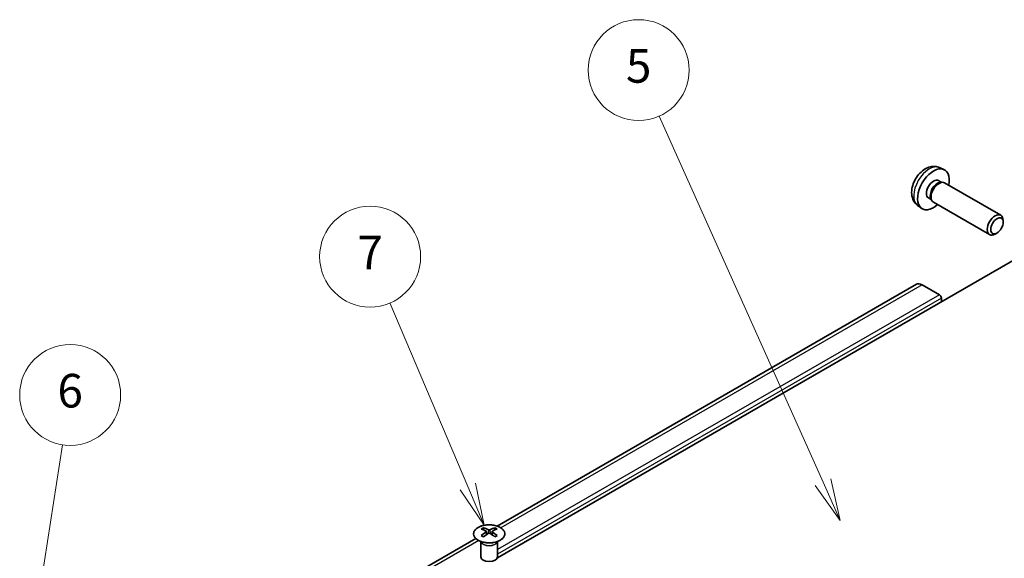
# Model space of a CAD drawing. Units: millimetres. Extents: x 43 to 5773, y 18 to 867.
# Drawn here: x 648 to 823, y 483 to 579 of the extents above; entities that cross this region are included whole.
import ezdxf

# ---------------------------------------------------------------- set-up
doc = ezdxf.new("R2010")
doc.units = ezdxf.units.MM
doc.header["$LTSCALE"] = 3
for name, color, linetype, lineweight in [('Symbol (TK)', 100, 'Continuous', 18), ('Visible (ISO)', 7, 'Continuous', 35), ('Visible Narrow (ISO)', 7, 'Continuous', 25)]:
    doc.layers.add(name, color=color, linetype=linetype, lineweight=lineweight)
doc.styles.add('Note Text (TK2)', font='txt')

# ---------------------------------------------------------------- blocks, each defined once
blk = doc.blocks.new('バルーン5')
at = {"layer": 'Symbol (TK)', "color": 100}
for p, q in [((216.598, 155.722), (218.457, 167.769)), ((216.104, 155.798), (216.217, 153.251)), ((216.598, 155.722), (216.217, 153.251)), ((216.217, 153.251), (217.093, 155.645))]:
    blk.add_line(p, q, dxfattribs=at)
at = {"layer": 'Symbol (TK)'}
blk.add_circle((218.913, 170.729), 3, dxfattribs=at)
at = {"layer": 'Symbol (TK)', "color": 7, "insert": (218.913, 170.723), "char_height": 2, "attachment_point": 5, "style": 'Note Text (TK2)'}
blk.add_mtext('6', dxfattribs=at)
blk = doc.blocks.new('バルーン6')
at = {"layer": 'Symbol (TK)', "color": 100}
for p, q in [((242.543, 165.279), (237.906, 176.203)), ((242.083, 165.083), (243.52, 162.977)), ((242.543, 165.279), (243.52, 162.977)), ((243.52, 162.977), (243.003, 165.474))]:
    blk.add_line(p, q, dxfattribs=at)
at = {"layer": 'Symbol (TK)'}
blk.add_circle((236.738, 178.955), 3, dxfattribs=at)
at = {"layer": 'Symbol (TK)', "color": 7, "insert": (236.738, 178.938), "char_height": 2, "attachment_point": 5, "style": 'Note Text (TK2)'}
blk.add_mtext('7', dxfattribs=at)
blk = doc.blocks.new('バルーン7')
at = {"layer": 'Symbol (TK)', "color": 100}
for p, q in [((263.647, 165.546), (253.913, 187.32)), ((264.667, 163.263), (264.103, 165.75)), ((263.19, 165.342), (264.667, 163.263)), ((263.647, 165.546), (264.667, 163.263))]:
    blk.add_line(p, q, dxfattribs=at)
at = {"layer": 'Symbol (TK)'}
blk.add_circle((252.693, 190.049), 3, dxfattribs=at)
at = {"layer": 'Symbol (TK)', "color": 7, "insert": (252.693, 190.043), "char_height": 2, "attachment_point": 5, "style": 'Note Text (TK2)'}
blk.add_mtext('5', dxfattribs=at)

msp = doc.modelspace()

# ---------------------------------------------------------------- linework, layer by layer
at = {"layer": 'Visible (ISO)'}
for p, q in [((811.7112, 552.7564), (812.5033, 552.4058)), ((811.5235, 550.423), (812.0467, 550.1209)), ((811.8365, 550.1091), (812.2026, 550.1297)), ((812.6208, 550.0374), (822.6409, 544.2524)), ((807.8113, 546.0016), (808.511, 545.4909)), ((809.7383, 547.3309), (810.2615, 547.0288)), ((810.1666, 547.2168), (810.3318, 546.8894)), ((810.6208, 546.5733), (820.6409, 540.7883)), ((823.0552, 542.9864), (823.0551, 543.3372)), ((732.9052, 483.1405), (835.3796, 542.3041)), ((821.9443, 541.0624), (821.6406, 540.8871)), ((807.6004, 531.9404), (732.8578, 488.7878)), ((811.6916, 530.0567), (808.6004, 531.8414)), ((812.0451, 528.8319), (812.0451, 529.4443)), ((730.4096, 488.4967), (730.4096, 488.1198)), ((732.4602, 488.4967), (732.4602, 488.1198)), ((729.0388, 486.5829), (698.7059, 469.0702)), ((730.9289, 487.8371), (730.9873, 487.2934)), ((731.1178, 487.3839), (730.9683, 487.4702)), ((731.9016, 487.4702), (731.752, 487.3839)), ((731.9409, 487.8371), (731.8826, 487.2934)), ((729.9893, 485.9385), (729.9345, 486.0457)), ((729.9349, 486.045), (729.9349, 483.3123)), ((732.8806, 485.9385), (732.9354, 486.0457)), ((732.935, 486.045), (732.935, 483.3123))]:
    msp.add_line(p, q, dxfattribs=at)
for centre, major_axis, ratio, start_param, end_param in [((810.6309, 548.8769), (2, 3.4641), 0.57735027, 5.23598776, 10.47197551), ((810.6309, 548.8769), (0.8926, 1.5461), 0.57735027, 0, 3.14159265), ((811.3172, 548.4807), (0.8926, 1.5461), 0.57735027, 0.36144194, 2.78015071), ((811.6208, 548.3054), (1, 1.7321), 0.57735027, 0, 3.14159265), ((821.6409, 542.5203), (1, 1.7321), 0.57735027, 5.49801994, 10.20994333), ((808.6004, 530.2084), (-1, 1.7321), 0.57735027, 5.49778714, 6.28318531), ((811.6916, 529.6484), (-0.25, 0.433), 0.57735027, 3.92699082, 5.49778714), ((730.6692, 482.0602), (3.2043, 6.7271), 0.62547267, 0.69994966, 0.77562357), ((731.6867, 481.8663), (-4.2226, 6.2245), 0.52483389, 5.52432463, 5.6901366), ((731.1832, 481.5756), (3.2346, -6.7906), 0.62547267, 2.47033009, 2.63614206), ((731.6867, 481.5756), (3.2346, 6.7906), 0.62547267, 0.5054506, 0.67126257), ((731.1832, 481.8663), (-4.2226, -6.2245), 0.52483389, 3.73464136, 3.90045333), ((732.2007, 482.0602), (3.2043, -6.7271), 0.62547267, 2.36596909, 2.44164299), ((731.6867, 481.5756), (3.2346, 6.7906), 0.62547267, 0.80431066, 0.97012263), ((730.6692, 481.176), (-4.183, 6.1663), 0.52483389, 5.41996363, 5.49563754), ((731.1832, 481.8663), (-4.2226, -6.2245), 0.52483389, 4.03350142, 4.19931339), ((731.6867, 481.8663), (-4.2226, 6.2245), 0.52483389, 5.22546457, 5.39127654), ((731.1832, 481.5756), (3.2346, -6.7906), 0.62547267, 2.17147002, 2.33728199), ((732.2007, 481.176), (-4.183, -6.1663), 0.52483389, 3.92914042, 4.00481433), ((731.4349, 483.3123), (-1.5, 0), 0.57735027, 0, 3.14159265)]:
    msp.add_ellipse(centre, major_axis=major_axis, ratio=ratio, start_param=start_param, end_param=end_param, dxfattribs=at)
msp.add_ellipse((821.9446, 542.345), major_axis=(-0.7853, -1.3602), ratio=0.57735027, dxfattribs=at)
for points, knots in [([(811.7112, 552.7564), (811.4556, 552.8695), (811.1842, 552.9343), (810.6233, 552.98), (810.3368, 552.9505), (809.7331, 552.8069), (809.4275, 552.6728), (808.7963, 552.3001), (808.4847, 552.0419), (807.9141, 551.4441), (807.6591, 551.1002), (807.2341, 550.3684), (807.0634, 549.9812), (806.8198, 549.1752), (806.747, 548.7562), (806.7429, 547.9179), (806.8035, 547.4955), (807.1027, 546.7742), (807.2924, 546.4732), (807.6335, 546.1415), (807.7198, 546.0685), (807.8113, 546.0016)], [3.98889417, 3.98889417, 3.98889417, 3.98889417, 4.19385403, 4.19385403, 4.4264439, 4.4264439, 4.7238013, 4.7238013, 5.09906125, 5.09906125, 5.49348614, 5.49348614, 5.8833225, 5.8833225, 6.2775903, 6.2775903, 6.65189618, 6.65189618, 6.92355847, 6.92355847, 7.00668012, 7.00668012, 7.00668012, 7.00668012]), ([(729.469, 488.5437), (729.2586, 488.4222), (729.0821, 488.2811), (728.8149, 487.9734), (728.7241, 487.807), (728.6382, 487.4664), (728.6426, 487.2925), (728.7452, 486.9545), (728.8434, 486.7906), (729.1239, 486.4883), (729.3067, 486.3502), (729.7381, 486.114), (729.9869, 486.0161), (730.5249, 485.8706), (730.8141, 485.823), (731.4038, 485.7828), (731.7041, 485.7902), (732.2857, 485.8593), (732.5668, 485.9209), (733.0814, 486.0924), (733.3149, 486.2021), (733.7104, 486.4589), (733.8724, 486.6059), (734.1081, 486.9221), (734.1818, 487.0913), (734.2333, 487.434), (734.2114, 487.6073), (734.0752, 487.9411), (733.9606, 488.1015), (733.6499, 488.3939), (733.4535, 488.5257), (732.9988, 488.7469), (732.7407, 488.8362), (732.1889, 488.9633), (731.8954, 489.0011), (731.3027, 489.0213), (731.0036, 489.0038), (730.43, 488.9152), (730.1556, 488.8441), (729.7497, 488.69), (729.6026, 488.6208), (729.469, 488.5437)], [0, 0, 0, 0, 0.32060968, 0.32060968, 0.64072744, 0.64072744, 0.95891785, 0.95891785, 1.27728737, 1.27728737, 1.59750072, 1.59750072, 1.91811185, 1.91811185, 2.23863588, 2.23863588, 2.55908567, 2.55908567, 2.87954744, 2.87954744, 3.20010105, 3.20010105, 3.52069551, 3.52069551, 3.84055924, 3.84055924, 4.15845831, 4.15845831, 4.47722405, 4.47722405, 4.79759961, 4.79759961, 5.11820536, 5.11820536, 5.43871051, 5.43871051, 5.75915574, 5.75915574, 6.07962925, 6.07962925, 6.28318531, 6.28318531, 6.28318531, 6.28318531]), ([(731.2921, 488.1512), (731.3101, 488.1423), (731.3328, 488.1346), (731.3826, 488.1244), (731.4096, 488.1219), (731.4603, 488.1219), (731.4873, 488.1244), (731.537, 488.1346), (731.5598, 488.1423), (731.5778, 488.1512)], [0.0307191633, 0.0307191633, 0.0307191633, 0.0307191633, 0.0383195288, 0.0383195288, 0.0459198942, 0.0459198942, 0.0535202597, 0.0535202597, 0.0611206252, 0.0611206252, 0.0611206252, 0.0611206252]), ([(730.8706, 487.743), (730.8884, 487.7547), (730.9038, 487.769), (730.9243, 487.7993), (730.9293, 487.8153), (730.9293, 487.8446), (730.9243, 487.8598), (730.9038, 487.8869), (730.8884, 487.8989), (730.8706, 487.9079)], [0.0307191633, 0.0307191633, 0.0307191633, 0.0307191633, 0.0383195288, 0.0383195288, 0.0459198942, 0.0459198942, 0.0535202597, 0.0535202597, 0.0611206252, 0.0611206252, 0.0611206252, 0.0611206252]), ([(731.5778, 487.4996), (731.5598, 487.5112), (731.537, 487.5213), (731.4873, 487.5347), (731.4603, 487.538), (731.4096, 487.538), (731.3826, 487.5347), (731.3328, 487.5213), (731.3101, 487.5112), (731.2921, 487.4996)], [0.0307191633, 0.0307191633, 0.0307191633, 0.0307191633, 0.0383195288, 0.0383195288, 0.0459198942, 0.0459198942, 0.0535202597, 0.0535202597, 0.0611206252, 0.0611206252, 0.0611206252, 0.0611206252]), ([(731.9992, 487.9079), (731.9815, 487.8989), (731.966, 487.8869), (731.9456, 487.8598), (731.9406, 487.8446), (731.9406, 487.8153), (731.9456, 487.7993), (731.966, 487.769), (731.9815, 487.7547), (731.9992, 487.743)], [0.0307191633, 0.0307191633, 0.0307191633, 0.0307191633, 0.0383195288, 0.0383195288, 0.0459198942, 0.0459198942, 0.0535202597, 0.0535202597, 0.0611206252, 0.0611206252, 0.0611206252, 0.0611206252])]:
    msp.add_open_spline(points, degree=3, knots=knots, dxfattribs=at)
at = {"layer": 'Visible Narrow (ISO)'}
for p, q in [((808.6004, 531.8414), (733.501, 488.4827)), ((811.6916, 530.0567), (732.935, 484.5866)), ((812.0451, 529.4443), (732.935, 483.7701)), ((731.2921, 488.1512), (731.2425, 487.4673)), ((731.5778, 488.1512), (731.6274, 487.4673)), ((729.5641, 486.2097), (699.7059, 468.9711)), ((730.8706, 487.743), (730.9074, 487.2363)), ((731.9992, 487.743), (731.9624, 487.2363))]:
    msp.add_line(p, q, dxfattribs=at)
for centre, major_axis, start_param, end_param in [((809.8821, 549.3092), (-1.9537, -3.3839), 3.20349601, 6.22128195), ((731.4349, 486.1543), (-1.5, 0), 0.18535428, 2.95623838), ((731.4349, 486.1846), (1.5072, 0), 3.42832817, 5.99644979)]:
    msp.add_ellipse(centre, major_axis=major_axis, ratio=0.57735027, start_param=start_param, end_param=end_param, dxfattribs=at)
msp.add_ellipse((731.4349, 487.4105), major_axis=(2.7768, 0), ratio=0.57735027, dxfattribs=at)

# ---------------------------------------------------------------- block references
at = {"layer": 'Symbol (TK)', "xscale": 3, "yscale": 3, "zscale": 3}
for name in ['バルーン7', 'バルーン6', 'バルーン5']:
    msp.add_blockref(name, (0, 0), dxfattribs=at)

doc.saveas('drawing.dxf')
